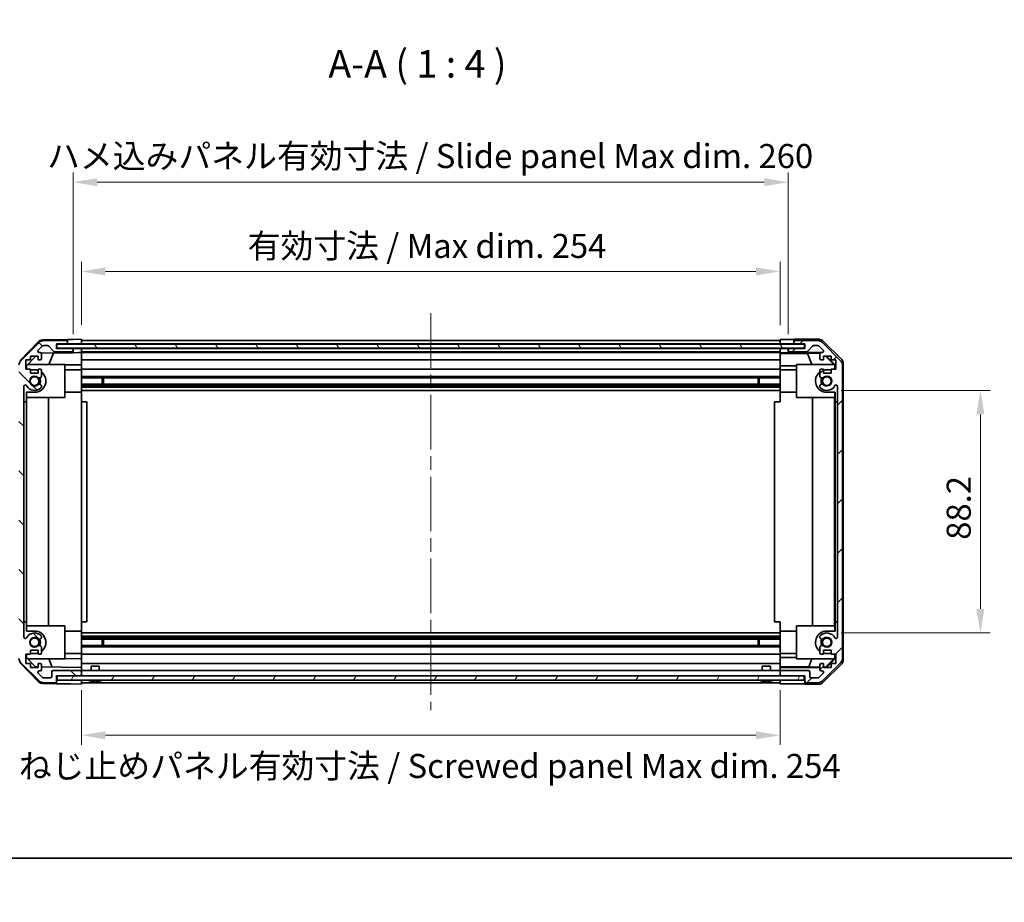
# Model space of a CAD drawing. Units: millimetres. Extents: x 51 to 7345, y 12 to 1152.
# Drawn here: x 1702 to 2060, y 12 to 333 of the extents above; entities that cross this region are included whole.
import ezdxf

# ---------------------------------------------------------------- set-up
doc = ezdxf.new("R2010")
doc.units = ezdxf.units.MM
doc.header["$LTSCALE"] = 3.5
doc.linetypes.add('CHAIN', pattern=[0.3543, 0.2362, -0.0295, 0.0591, -0.0295])
doc.layers.get('Defpoints').update_dxf_attribs({"lineweight": 25})
for name, color, linetype, lineweight in [('Border (ISO)', 7, 'Continuous', 35), ('Centerline (ISO)', 131, 'Continuous', 18), ('Dimension (ISO)', 7, 'Continuous', 18), ('Dimension (ISO) @ 1', 7, 'Continuous', 18), ('Hatch (ISO)', 1, 'Continuous', 18), ('Symbol (ISO)', 7, 'Continuous', 18), ('Visible (ISO)', 7, 'Continuous', 35)]:
    doc.layers.add(name, color=color, linetype=linetype, lineweight=lineweight)
doc.styles.add('Note Text (TK)', font='txt')
doc.dimstyles.new('Default - Method 1b (TK)', dxfattribs={"dimscale": 3.5, "dimtxt": 2.5, "dimasz": 2.5, "dimexe": 1, "dimexo": 1.5, "dimgap": 1, "dimtad": 1, "dimtoh": 1, "dimrnd": 1e-08, "dimdsep": 46, "dimtxsty": 'Note Text (TK)', "dimcen": 0.09, "dimdle": 5, "dimclrd": 100, "dimclre": 100, "dimclrt": 7, "dimadec": 1, "dimazin": 1, "dimtfac": 1, "dimtmove": 0, "dimatfit": 3, "dimfxl": 1, "dimtolj": 1, "dimlwd": -1, "dimlwe": -1, "dimarcsym": 0})

# ---------------------------------------------------------------- blocks, each defined once
blk = doc.blocks.new('図面枠 tk図枠')
at = {"layer": 'Border (ISO)'}
blk.add_line((14.5, 8), (405.5, 8), dxfattribs=at)
blk = doc.blocks.new('*D64')
at = {"layer": 'Defpoints', "color": 0}
for p in [(1978.06, 241.28), (1724.06, 216.62), (1978.06, 216.54)]:
    blk.add_point(p, dxfattribs=at)
at = {"layer": 'Dimension (ISO)', "color": 100}
for p, q in [((1724.06, 221.87), (1724.06, 244.78)), ((1978.06, 221.79), (1978.06, 244.78)), ((1732.81, 241.28), (1969.31, 241.28))]:
    blk.add_line(p, q, dxfattribs=at)
for points in [[(1732.81, 242.74), (1732.81, 239.82), (1724.06, 241.28)], [(1969.31, 242.74), (1969.31, 239.82), (1978.06, 241.28)]]:
    blk.add_solid(points, dxfattribs=at)
at = {"layer": 'Dimension (ISO)', "color": 7, "insert": (1784.52, 250.55), "char_height": 8.75, "attachment_point": 4, "style": 'Note Text (TK)'}
blk.add_mtext('\\A1;有効寸法 / Max dim. 254', dxfattribs=at)
blk = doc.blocks.new('*D63')
at = {"layer": 'Defpoints', "color": 0}
for p in [(1981.06, 273.72), (1721.06, 213.27), (1981.06, 213.27)]:
    blk.add_point(p, dxfattribs=at)
at = {"layer": 'Dimension (ISO)', "color": 100}
for p, q in [((1721.06, 218.52), (1721.06, 277.22)), ((1981.06, 218.52), (1981.06, 277.22)), ((1729.81, 273.72), (1972.31, 273.72))]:
    blk.add_line(p, q, dxfattribs=at)
for points in [[(1729.81, 275.18), (1729.81, 272.26), (1721.06, 273.72)], [(1972.31, 275.18), (1972.31, 272.26), (1981.06, 273.72)]]:
    blk.add_solid(points, dxfattribs=at)
at = {"layer": 'Dimension (ISO)', "color": 7, "insert": (1711.58, 283.24), "char_height": 8.75, "attachment_point": 4, "style": 'Note Text (TK)'}
blk.add_mtext('\\A1;ハメ込みパネル有効寸法 / Slide panel Max dim. 260', dxfattribs=at)
blk = doc.blocks.new('*D62')
at = {"layer": 'Defpoints', "color": 0}
for p in [(1995.06, 198.02), (1995.06, 109.82), (2050.91, 109.82)]:
    blk.add_point(p, dxfattribs=at)
at = {"layer": 'Dimension (ISO)', "color": 100}
for p, q in [((2000.31, 198.02), (2054.41, 198.02)), ((2050.91, 189.27), (2050.91, 118.57)), ((2000.31, 109.82), (2054.41, 109.82))]:
    blk.add_line(p, q, dxfattribs=at)
for points in [[(2049.45, 189.27), (2052.37, 189.27), (2050.91, 198.02)], [(2049.45, 118.57), (2052.37, 118.57), (2050.91, 109.82)]]:
    blk.add_solid(points, dxfattribs=at)
at = {"layer": 'Dimension (ISO)', "color": 7, "insert": (2043.03, 143.71), "char_height": 8.75, "attachment_point": 4, "rotation": 90, "style": 'Note Text (TK)'}
blk.add_mtext('\\A1;88.2', dxfattribs=at)
blk = doc.blocks.new('*D61')
at = {"layer": 'Defpoints', "color": 0}
for p in [(1724.06, 94.22), (1978.06, 94.22), (1978.06, 72.63)]:
    blk.add_point(p, dxfattribs=at)
at = {"layer": 'Dimension (ISO)', "color": 100}
for p, q in [((1724.06, 88.97), (1724.06, 69.13)), ((1978.06, 88.97), (1978.06, 69.13)), ((1732.81, 72.63), (1969.31, 72.63))]:
    blk.add_line(p, q, dxfattribs=at)
for points in [[(1732.81, 74.08), (1732.81, 71.17), (1724.06, 72.63)], [(1969.31, 74.08), (1969.31, 71.17), (1978.06, 72.63)]]:
    blk.add_solid(points, dxfattribs=at)
at = {"layer": 'Dimension (ISO)', "color": 7, "insert": (1701.32, 61.47), "char_height": 8.75, "attachment_point": 4, "style": 'Note Text (TK)'}
blk.add_mtext('\\A1;ねじ止めパネル有効寸法 / Screwed panel Max dim. 254', dxfattribs=at)

msp = doc.modelspace()

# ---------------------------------------------------------------- hatches: boundary and pattern name
at = {"layer": 'Hatch (ISO)'}
h = msp.add_hatch(dxfattribs=at)
h.set_pattern_fill('ANSI31', color=256, scale=101.6, angle=90.00021, style=0)
h.set_pattern_definition([(135.0002, (1371.25, -4), (-8.98022, -8.9803), [])])
edge = h.paths.add_edge_path()
edge.add_ellipse((1703.3606, 207.2944), major_axis=(-1.4142, 1.4142), ratio=1, start_angle=0, end_angle=45)
edge.add_line((1701.3606, 207.2944), (1701.3606, 100.5512))
edge.add_ellipse((1703.3606, 100.5512), major_axis=(-2, 0), ratio=1, start_angle=0, end_angle=45)
edge.add_line((1701.9464, 99.137), (1708.7748, 92.3086))
edge.add_ellipse((1710.189, 93.7228), major_axis=(-1.4142, -1.4142), ratio=1, start_angle=0, end_angle=45)
edge.add_line((1710.189, 91.7228), (1714.5606, 91.7228))
edge.add_ellipse((1714.5606, 92.2228), major_axis=(0, -0.5), ratio=1, start_angle=0, end_angle=90)
edge.add_line((1715.0606, 92.2228), (1715.0606, 94.2228))
edge.add_line((1715.0606, 94.2228), (1715.3106, 94.2228))
edge.add_line((1715.3106, 94.2228), (1723.5606, 94.2228))
edge.add_ellipse((1723.5606, 94.7228), major_axis=(0, -0.5), ratio=1, start_angle=0, end_angle=90)
edge.add_line((1724.0606, 94.7228), (1724.0606, 95.7228))
edge.add_ellipse((1723.5606, 95.7228), major_axis=(0.5, 0), ratio=1, start_angle=0, end_angle=90)
edge.add_line((1723.5606, 96.2228), (1713.7606, 96.2228))
edge.add_ellipse((1713.7606, 95.7228), major_axis=(0, 0.5), ratio=1, start_angle=0, end_angle=90)
edge.add_line((1713.2606, 95.7228), (1713.2606, 94.0228))
edge.add_ellipse((1712.7606, 94.0228), major_axis=(0.5, 0), ratio=1, start_angle=270, end_angle=360, ccw=False)
edge.add_line((1712.7606, 93.5228), (1710.3133, 93.5228))
edge.add_ellipse((1710.3133, 94.0228), major_axis=(0, -0.5), ratio=1, start_angle=315, end_angle=360, ccw=False)
edge.add_line((1709.9597, 93.6693), (1708.4097, 95.2193))
edge.add_ellipse((1708.7633, 95.5728), major_axis=(-0.3536, -0.3536), ratio=1, start_angle=225, end_angle=360, ccw=False)
edge.add_line((1708.7633, 96.0728), (1709.0606, 96.0728))
edge.add_ellipse((1709.0606, 96.5728), major_axis=(0, -0.5), ratio=1, start_angle=0, end_angle=90)
edge.add_line((1709.5606, 96.5728), (1709.5606, 98.2228))
edge.add_ellipse((1709.0606, 98.2228), major_axis=(0.5, 0), ratio=1, start_angle=0, end_angle=90)
edge.add_line((1709.0606, 98.7228), (1708.3106, 98.7228))
edge.add_line((1708.3106, 98.7228), (1708.3106, 97.3228))
edge.add_line((1708.3106, 97.3228), (1705.5106, 97.3228))
edge.add_line((1705.5106, 97.3228), (1705.5106, 98.7228))
edge.add_line((1705.5106, 98.7228), (1703.8106, 98.7228))
edge.add_line((1703.8106, 98.7228), (1703.8106, 102.1228))
edge.add_line((1703.8106, 102.1228), (1705.5106, 102.1228))
edge.add_line((1705.5106, 102.1228), (1705.5106, 103.5228))
edge.add_line((1705.5106, 103.5228), (1708.3106, 103.5228))
edge.add_line((1708.3106, 103.5228), (1708.3106, 102.1228))
edge.add_line((1708.3106, 102.1228), (1709.0606, 102.1228))
edge.add_ellipse((1709.0606, 102.6228), major_axis=(0, -0.5), ratio=1, start_angle=0, end_angle=90)
edge.add_line((1709.5606, 102.6228), (1709.5606, 104.7501))
edge.add_ellipse((1708.803, 104.4931), major_axis=(0.7576, 0.2571), ratio=1, start_angle=0, end_angle=113.335886)
edge.add_ellipse((1707.0606, 106.4228), major_axis=(1.2063, -1.336), ratio=1, start_angle=95.840426, end_angle=360, ccw=False)
edge.add_ellipse((1708.803, 108.3526), major_axis=(-0.5361, -0.5938), ratio=1, start_angle=0, end_angle=113.335886)
edge.add_line((1709.5606, 108.0955), (1709.5607, 108.6097))
edge.add_ellipse((1708.803, 108.3526), major_axis=(0.7577, 0.2571), ratio=1, start_angle=0, end_angle=29.176312)
edge.add_ellipse((1707.0606, 106.4228), major_axis=(2.2786, 2.5236), ratio=1, start_angle=0, end_angle=102.759257)
edge.add_ellipse((1703.6603, 108.3325), major_axis=(0.4357, -0.2447), ratio=1, start_angle=209.320529, end_angle=360, ccw=False)
edge.add_line((1703.1606, 108.3325), (1703.1606, 199.5131))
edge.add_ellipse((1703.6603, 199.5131), major_axis=(-0.4997, 0), ratio=1, start_angle=209.320529, end_angle=360, ccw=False)
edge.add_ellipse((1707.0606, 201.4228), major_axis=(-2.9645, -1.665), ratio=1, start_angle=0, end_angle=102.759257)
edge.add_ellipse((1708.803, 199.4931), major_axis=(0.5362, -0.5939), ratio=1, start_angle=0, end_angle=29.176312)
edge.add_line((1709.5607, 199.2359), (1709.5606, 199.7501))
edge.add_ellipse((1708.803, 199.4931), major_axis=(0.7576, 0.2571), ratio=1, start_angle=0, end_angle=113.335886)
edge.add_ellipse((1707.0606, 201.4228), major_axis=(1.2063, -1.336), ratio=1, start_angle=95.840426, end_angle=360, ccw=False)
edge.add_ellipse((1708.803, 203.3526), major_axis=(-0.5361, -0.5938), ratio=1, start_angle=0, end_angle=113.335886)
edge.add_line((1709.5606, 203.0955), (1709.5606, 205.2228))
edge.add_ellipse((1709.0606, 205.2228), major_axis=(0.5, 0), ratio=1, start_angle=0, end_angle=90)
edge.add_line((1709.0606, 205.7228), (1708.3106, 205.7228))
edge.add_line((1708.3106, 205.7228), (1708.3106, 204.3228))
edge.add_line((1708.3106, 204.3228), (1705.5106, 204.3228))
edge.add_line((1705.5106, 204.3228), (1705.5106, 205.7228))
edge.add_line((1705.5106, 205.7228), (1703.8106, 205.7228))
edge.add_line((1703.8106, 205.7228), (1703.8106, 209.1228))
edge.add_line((1703.8106, 209.1228), (1705.5106, 209.1228))
edge.add_line((1705.5106, 209.1228), (1705.5106, 210.5228))
edge.add_line((1705.5106, 210.5228), (1708.3106, 210.5228))
edge.add_line((1708.3106, 210.5228), (1708.3106, 209.1228))
edge.add_line((1708.3106, 209.1228), (1709.0606, 209.1228))
edge.add_ellipse((1709.0606, 209.6228), major_axis=(0, -0.5), ratio=1, start_angle=0, end_angle=90)
edge.add_line((1709.5606, 209.6228), (1709.5606, 211.2728))
edge.add_ellipse((1709.0606, 211.2728), major_axis=(0.5, 0), ratio=1, start_angle=0, end_angle=90)
edge.add_line((1709.0606, 211.7728), (1708.7633, 211.7728))
edge.add_ellipse((1708.7633, 212.2728), major_axis=(0, -0.5), ratio=1, start_angle=225, end_angle=360, ccw=False)
edge.add_line((1708.4097, 212.6264), (1709.9597, 214.1764))
edge.add_ellipse((1710.3133, 213.8228), major_axis=(-0.3536, 0.3536), ratio=1, start_angle=315, end_angle=360, ccw=False)
edge.add_line((1710.3133, 214.3228), (1711.8361, 214.3228))
edge.add_ellipse((1711.8361, 213.8228), major_axis=(0, 0.5), ratio=1, start_angle=311.633539, end_angle=360, ccw=False)
edge.add_line((1712.2098, 214.155), (1713.9114, 212.2406))
edge.add_ellipse((1714.2851, 212.5728), major_axis=(-0.3737, -0.3322), ratio=1, start_angle=0, end_angle=48.366461)
edge.add_line((1714.2851, 212.0728), (1720.5606, 212.0728))
edge.add_ellipse((1720.5606, 212.5728), major_axis=(0, -0.5), ratio=1, start_angle=0, end_angle=90)
edge.add_line((1721.0606, 212.5728), (1721.0606, 212.7728))
edge.add_ellipse((1720.5606, 212.7728), major_axis=(0.5, 0), ratio=1, start_angle=0, end_angle=90)
edge.add_line((1720.5606, 213.2728), (1715.0606, 213.2728))
edge.add_line((1715.0606, 213.2728), (1715.0606, 214.9228))
edge.add_line((1715.0606, 214.9228), (1718.5606, 214.9228))
edge.add_ellipse((1718.5606, 215.4228), major_axis=(0, -0.5), ratio=1, start_angle=0, end_angle=90)
edge.add_line((1719.0606, 215.4228), (1719.0606, 215.6228))
edge.add_ellipse((1718.5606, 215.6228), major_axis=(0.5, 0), ratio=1, start_angle=0, end_angle=90)
edge.add_line((1718.5606, 216.1228), (1710.189, 216.1228))
edge.add_ellipse((1710.189, 214.1228), major_axis=(0, 2), ratio=1, start_angle=0, end_angle=45)
edge.add_line((1708.7748, 215.537), (1701.9464, 208.7086))
h = msp.add_hatch(dxfattribs=at)
h.set_pattern_fill('ANSI31', color=256, scale=101.6, angle=75.000175, style=0)
h.set_pattern_definition([(120.0002, (1371.25, -4), (-10.9985, -6.35003), [])])
h.paths.add_polyline_path([(1987.0106, 213.3478), (1987.0106, 214.8478), (1715.1106, 214.8478), (1715.1106, 213.3478)])
h = msp.add_hatch(dxfattribs=at)
h.set_pattern_fill('ANSI31', color=256, scale=101.6, style=0)
h.set_pattern_definition([(45, (1371.25, -4), (-8.98026, 8.98026), [])])
edge = h.paths.add_edge_path()
edge.add_ellipse((1998.7606, 207.2944), major_axis=(2, 0), ratio=1, start_angle=0, end_angle=45)
edge.add_line((2000.1748, 208.7086), (1993.3464, 215.537))
edge.add_ellipse((1991.9322, 214.1228), major_axis=(1.4142, 1.4142), ratio=1, start_angle=0, end_angle=45)
edge.add_line((1991.9322, 216.1228), (1983.5606, 216.1228))
edge.add_ellipse((1983.5606, 215.6228), major_axis=(0, 0.5), ratio=1, start_angle=0, end_angle=90)
edge.add_line((1983.0606, 215.6228), (1983.0606, 215.4228))
edge.add_ellipse((1983.5606, 215.4228), major_axis=(-0.5, 0), ratio=1, start_angle=0, end_angle=90)
edge.add_line((1983.5606, 214.9228), (1987.0606, 214.9228))
edge.add_line((1987.0606, 214.9228), (1987.0606, 213.2728))
edge.add_line((1987.0606, 213.2728), (1981.5606, 213.2728))
edge.add_ellipse((1981.5606, 212.7728), major_axis=(0, 0.5), ratio=1, start_angle=0, end_angle=90)
edge.add_line((1981.0606, 212.7728), (1981.0606, 212.5728))
edge.add_ellipse((1981.5606, 212.5728), major_axis=(-0.5, 0), ratio=1, start_angle=0, end_angle=90)
edge.add_line((1981.5606, 212.0728), (1987.8361, 212.0728))
edge.add_ellipse((1987.8361, 212.5728), major_axis=(0, -0.5), ratio=1, start_angle=0, end_angle=48.366461)
edge.add_line((1988.2098, 212.2406), (1989.9114, 214.155))
edge.add_ellipse((1990.2851, 213.8228), major_axis=(-0.3737, 0.3322), ratio=1, start_angle=311.633539, end_angle=360, ccw=False)
edge.add_line((1990.2851, 214.3228), (1991.8079, 214.3228))
edge.add_ellipse((1991.8079, 213.8228), major_axis=(0, 0.5), ratio=1, start_angle=315, end_angle=360, ccw=False)
edge.add_line((1992.1615, 214.1764), (1993.7115, 212.6264))
edge.add_ellipse((1993.3579, 212.2728), major_axis=(0.3536, 0.3536), ratio=1, start_angle=225, end_angle=360, ccw=False)
edge.add_line((1993.3579, 211.7728), (1993.0606, 211.7728))
edge.add_ellipse((1993.0606, 211.2728), major_axis=(0, 0.5), ratio=1, start_angle=0, end_angle=90)
edge.add_line((1992.5606, 211.2728), (1992.5606, 209.6228))
edge.add_ellipse((1993.0606, 209.6228), major_axis=(-0.5, 0), ratio=1, start_angle=0, end_angle=90)
edge.add_line((1993.0606, 209.1228), (1993.8106, 209.1228))
edge.add_line((1993.8106, 209.1228), (1993.8106, 210.5228))
edge.add_line((1993.8106, 210.5228), (1996.6106, 210.5228))
edge.add_line((1996.6106, 210.5228), (1996.6106, 209.1228))
edge.add_line((1996.6106, 209.1228), (1998.3106, 209.1228))
edge.add_line((1998.3106, 209.1228), (1998.3106, 205.7228))
edge.add_line((1998.3106, 205.7228), (1996.6106, 205.7228))
edge.add_line((1996.6106, 205.7228), (1996.6106, 204.3228))
edge.add_line((1996.6106, 204.3228), (1993.8106, 204.3228))
edge.add_line((1993.8106, 204.3228), (1993.8106, 205.7228))
edge.add_line((1993.8106, 205.7228), (1993.0606, 205.7228))
edge.add_ellipse((1993.0606, 205.2228), major_axis=(0, 0.5), ratio=1, start_angle=0, end_angle=90)
edge.add_line((1992.5606, 205.2228), (1992.5606, 203.0955))
edge.add_ellipse((1993.3182, 203.3526), major_axis=(-0.7576, -0.2571), ratio=1, start_angle=0, end_angle=113.335886)
edge.add_ellipse((1995.0606, 201.4228), major_axis=(-1.2063, 1.336), ratio=1, start_angle=95.840426, end_angle=360, ccw=False)
edge.add_ellipse((1993.3182, 199.4931), major_axis=(0.5361, 0.5938), ratio=1, start_angle=0, end_angle=113.335886)
edge.add_line((1992.5606, 199.7501), (1992.5605, 199.2359))
edge.add_ellipse((1993.3182, 199.4931), major_axis=(-0.7577, -0.2571), ratio=1, start_angle=0, end_angle=29.176312)
edge.add_ellipse((1995.0606, 201.4228), major_axis=(-2.2786, -2.5236), ratio=1, start_angle=0, end_angle=102.759257)
edge.add_ellipse((1998.4609, 199.5131), major_axis=(-0.4357, 0.2447), ratio=1, start_angle=209.320529, end_angle=360, ccw=False)
edge.add_line((1998.9606, 199.5131), (1998.9606, 108.3325))
edge.add_ellipse((1998.4609, 108.3325), major_axis=(0.4997, 0), ratio=1, start_angle=209.320529, end_angle=360, ccw=False)
edge.add_ellipse((1995.0606, 106.4228), major_axis=(2.9645, 1.665), ratio=1, start_angle=0, end_angle=102.759257)
edge.add_ellipse((1993.3182, 108.3526), major_axis=(-0.5362, 0.5939), ratio=1, start_angle=0, end_angle=29.176312)
edge.add_line((1992.5605, 108.6097), (1992.5606, 108.0955))
edge.add_ellipse((1993.3182, 108.3526), major_axis=(-0.7576, -0.2571), ratio=1, start_angle=0, end_angle=113.335886)
edge.add_ellipse((1995.0606, 106.4228), major_axis=(-1.2063, 1.336), ratio=1, start_angle=95.840426, end_angle=360, ccw=False)
edge.add_ellipse((1993.3182, 104.4931), major_axis=(0.5361, 0.5938), ratio=1, start_angle=0, end_angle=113.335886)
edge.add_line((1992.5606, 104.7501), (1992.5606, 102.6228))
edge.add_ellipse((1993.0606, 102.6228), major_axis=(-0.5, 0), ratio=1, start_angle=0, end_angle=90)
edge.add_line((1993.0606, 102.1228), (1993.8106, 102.1228))
edge.add_line((1993.8106, 102.1228), (1993.8106, 103.5228))
edge.add_line((1993.8106, 103.5228), (1996.6106, 103.5228))
edge.add_line((1996.6106, 103.5228), (1996.6106, 102.1228))
edge.add_line((1996.6106, 102.1228), (1998.3106, 102.1228))
edge.add_line((1998.3106, 102.1228), (1998.3106, 98.7228))
edge.add_line((1998.3106, 98.7228), (1996.6106, 98.7228))
edge.add_line((1996.6106, 98.7228), (1996.6106, 97.3228))
edge.add_line((1996.6106, 97.3228), (1993.8106, 97.3228))
edge.add_line((1993.8106, 97.3228), (1993.8106, 98.7228))
edge.add_line((1993.8106, 98.7228), (1993.0606, 98.7228))
edge.add_ellipse((1993.0606, 98.2228), major_axis=(0, 0.5), ratio=1, start_angle=0, end_angle=90)
edge.add_line((1992.5606, 98.2228), (1992.5606, 96.5728))
edge.add_ellipse((1993.0606, 96.5728), major_axis=(-0.5, 0), ratio=1, start_angle=0, end_angle=90)
edge.add_line((1993.0606, 96.0728), (1993.3579, 96.0728))
edge.add_ellipse((1993.3579, 95.5728), major_axis=(0, 0.5), ratio=1, start_angle=225, end_angle=360, ccw=False)
edge.add_line((1993.7115, 95.2193), (1992.1615, 93.6693))
edge.add_ellipse((1991.8079, 94.0228), major_axis=(0.3536, -0.3536), ratio=1, start_angle=315, end_angle=360, ccw=False)
edge.add_line((1991.8079, 93.5228), (1989.3606, 93.5228))
edge.add_ellipse((1989.3606, 94.0228), major_axis=(0, -0.5), ratio=1, start_angle=270, end_angle=360, ccw=False)
edge.add_line((1988.8606, 94.0228), (1988.8606, 95.7228))
edge.add_ellipse((1988.3606, 95.7228), major_axis=(0.5, 0), ratio=1, start_angle=0, end_angle=90)
edge.add_line((1988.3606, 96.2228), (1978.5606, 96.2228))
edge.add_ellipse((1978.5606, 95.7228), major_axis=(0, 0.5), ratio=1, start_angle=0, end_angle=90)
edge.add_line((1978.0606, 95.7228), (1978.0606, 94.7228))
edge.add_ellipse((1978.5606, 94.7228), major_axis=(-0.5, 0), ratio=1, start_angle=0, end_angle=90)
edge.add_line((1978.5606, 94.2228), (1986.8106, 94.2228))
edge.add_line((1986.8106, 94.2228), (1987.0606, 94.2228))
edge.add_line((1987.0606, 94.2228), (1987.0606, 92.2228))
edge.add_ellipse((1987.5606, 92.2228), major_axis=(-0.5, 0), ratio=1, start_angle=0, end_angle=90)
edge.add_line((1987.5606, 91.7228), (1991.9322, 91.7228))
edge.add_ellipse((1991.9322, 93.7228), major_axis=(0, -2), ratio=1, start_angle=0, end_angle=45)
edge.add_line((1993.3464, 92.3086), (2000.1748, 99.137))
edge.add_ellipse((1998.7606, 100.5512), major_axis=(1.4142, -1.4142), ratio=1, start_angle=0, end_angle=45)
edge.add_line((2000.7606, 100.5512), (2000.7606, 207.2944))
h = msp.add_hatch(dxfattribs=at)
h.set_pattern_fill('ANSI31', color=256, scale=101.6, angle=14.999978, style=0)
h.set_pattern_definition([(60, (1371.25, -4), (-10.99852, 6.35), [])])
h.paths.add_polyline_path([(1715.3106, 94.2228), (1715.3106, 92.7228), (1986.8106, 92.7228), (1986.8106, 94.2228), (1978.5606, 94.2228), (1723.5606, 94.2228)])

# ---------------------------------------------------------------- linework, layer by layer
at = {"layer": 'Centerline (ISO)', "linetype": 'CHAIN', "ltscale": 23.990969}
msp.add_line((1851.0606, 226.1228), (1851.0606, 81.7228), dxfattribs=at)
at = {"layer": 'Visible (ISO)'}
for p, q in [((1701.6341, 208.8049), (1708.4859, 215.7774)), ((1708.7748, 215.537), (1701.9464, 208.7086)), ((1709.8775, 216.3752), (1719.0606, 216.5355)), ((1718.5606, 216.1228), (1710.189, 216.1228)), ((1715.0606, 213.2728), (1715.0606, 214.9228)), ((1715.0606, 214.9228), (1718.5606, 214.9228)), ((1715.0606, 214.9221), (1719.0606, 214.9221)), ((1987.0106, 214.8478), (1715.1106, 214.8478)), ((1715.1106, 214.8478), (1715.1106, 213.3478)), ((1719.0606, 216.5355), (1721.0606, 216.5704)), ((1719.0606, 215.6228), (1719.0606, 216.5355)), ((1719.0606, 215.4228), (1719.0606, 215.6228)), ((1719.0606, 214.9221), (1719.0606, 215.4228)), ((1721.0606, 214.9221), (1719.0606, 214.9221)), ((1721.0606, 216.5704), (1724.0606, 216.6228)), ((1724.0606, 214.9221), (1721.0606, 214.9221)), ((1724.0606, 216.6228), (1724.0606, 214.9221)), ((1724.0606, 216.1228), (1978.0606, 216.1228)), ((1724.0606, 215.6228), (1724.0606, 215.4228)), ((1724.0606, 214.9228), (1978.0606, 214.9228)), ((1724.0606, 214.9221), (1724.0606, 214.8478)), ((1724.0606, 214.9221), (1724.0606, 214.8478)), ((1978.0606, 214.9221), (1978.0606, 216.5355)), ((1978.0606, 216.5355), (1981.0606, 216.5355)), ((1978.0606, 215.4228), (1978.0606, 215.6228)), ((1978.0606, 214.8478), (1978.0606, 214.9221)), ((1978.0606, 214.8478), (1978.0606, 214.9221)), ((1981.0606, 214.9221), (1978.0606, 214.9221)), ((1983.0606, 214.9221), (1981.0606, 214.9221)), ((1983.0606, 216.6228), (1983.0606, 215.6228)), ((1983.0606, 216.6228), (1992.231, 216.6228)), ((1983.0606, 215.6228), (1983.0606, 215.4228)), ((1983.0606, 215.4228), (1983.0606, 214.9221)), ((1983.0606, 214.9221), (1987.0606, 214.9221)), ((1991.9322, 216.1228), (1983.5606, 216.1228)), ((1983.5606, 214.9228), (1987.0606, 214.9228)), ((1987.0106, 213.3478), (1987.0106, 214.8478)), ((1987.0606, 214.9228), (1987.0606, 213.2728)), ((2000.1748, 208.7086), (1993.3464, 215.537)), ((1993.645, 216.0371), (2000.4749, 209.2073)), ((1708.4097, 212.6264), (1709.9597, 214.1764)), ((1709.0606, 211.7728), (1708.7633, 211.7728)), ((1709.4964, 211.5179), (1721.0606, 211.7197)), ((1709.5606, 209.6228), (1709.5606, 211.2728)), ((1710.3133, 214.3228), (1711.8361, 214.3228)), ((1712.2098, 214.155), (1713.9114, 212.2406)), ((1713.9811, 211.5961), (1712.2355, 207.4228)), ((1714.2851, 212.0728), (1720.5606, 212.0728)), ((1720.5606, 213.2728), (1715.0606, 213.2728)), ((1715.1106, 213.3478), (1987.0106, 213.3478)), ((1721.0606, 213.2721), (1720.5878, 213.2721)), ((1721.0606, 212.7728), (1721.0606, 213.2721)), ((1721.0606, 213.2721), (1723.0606, 213.2721)), ((1721.0606, 212.5728), (1721.0606, 212.7728)), ((1721.0606, 211.7197), (1721.0606, 212.5728)), ((1723.0606, 211.7546), (1721.0606, 211.7197)), ((1723.0606, 213.2721), (1724.0606, 213.2721)), ((1724.0606, 211.7721), (1723.0606, 211.7546)), ((1724.0606, 213.3478), (1724.0606, 213.2728)), ((1724.0606, 213.3478), (1724.0606, 213.2728)), ((1724.0606, 213.2728), (1978.0606, 213.2728)), ((1724.0606, 213.2721), (1724.0606, 213.2728)), ((1724.0606, 213.2721), (1724.0606, 211.7721)), ((1724.0606, 212.7728), (1724.0606, 212.5728)), ((1724.0606, 212.0728), (1978.0606, 212.0728)), ((1724.0606, 211.7728), (1978.0606, 211.7728)), ((1724.0606, 211.2728), (1724.0606, 211.7721)), ((1724.0606, 211.2728), (1724.0606, 209.6228)), ((1978.0606, 213.2728), (1978.0606, 213.3478)), ((1978.0606, 213.2728), (1978.0606, 213.3478)), ((1978.0606, 213.2728), (1978.0606, 213.2721)), ((1978.0606, 211.7197), (1978.0606, 213.2721)), ((1978.0606, 213.2721), (1979.0606, 213.2721)), ((1978.0606, 212.5728), (1978.0606, 212.7728)), ((1978.0606, 211.5179), (1978.0606, 211.7197)), ((1979.0606, 211.7197), (1978.0606, 211.7197)), ((1978.0606, 211.5179), (1978.0606, 211.2728)), ((1978.0606, 211.5003), (1987.9981, 211.5003)), ((1978.0606, 209.6228), (1978.0606, 211.2728)), ((1979.0606, 213.2721), (1981.0606, 213.2721)), ((1981.0606, 213.2721), (1981.0606, 212.7728)), ((1981.5334, 213.2721), (1981.0606, 213.2721)), ((1981.0606, 212.7728), (1981.0606, 212.5728)), ((1981.0606, 212.5728), (1981.0606, 211.7721)), ((1981.0606, 211.7721), (1993.0334, 211.7721)), ((1981.0606, 211.7721), (1981.0606, 211.7546)), ((1987.0606, 213.2728), (1981.5606, 213.2728)), ((1981.5606, 212.0728), (1987.8361, 212.0728)), ((1987.9981, 211.5003), (1992.6675, 211.5818)), ((1987.9981, 211.5003), (1989.6578, 207.4228)), ((1988.2098, 212.2406), (1989.9114, 214.155)), ((1990.2851, 214.3228), (1991.8079, 214.3228)), ((1992.1615, 214.1764), (1993.7115, 212.6264)), ((1992.5606, 211.2728), (1992.5606, 209.6228)), ((1993.3579, 211.7728), (1993.0606, 211.7728)), ((1703.8106, 205.7228), (1703.8106, 209.1228)), ((1703.8106, 209.1228), (1705.5106, 209.1228)), ((1704.0606, 206.994), (1707.5283, 210.5228)), ((1705.5106, 209.1228), (1705.5106, 210.5228)), ((1705.5106, 210.5228), (1708.3106, 210.5228)), ((1708.3106, 210.5228), (1708.3106, 209.1228)), ((1708.3106, 209.1228), (1709.0606, 209.1228)), ((1724.0606, 209.1228), (1724.0606, 209.6228)), ((1724.0606, 209.1228), (1978.0606, 209.1228)), ((1724.0606, 209.1228), (1724.0606, 207.3781)), ((1978.0606, 209.6228), (1978.0606, 209.1228)), ((1978.0606, 206.994), (1978.0606, 209.1228)), ((1993.0606, 209.1228), (1993.8106, 209.1228)), ((1993.8106, 209.1228), (1993.8106, 210.5228)), ((1993.8106, 210.5228), (1996.6106, 210.5228)), ((1994.5479, 210.5228), (1997.6026, 207.4228)), ((1994.9155, 210.5228), (1998.0601, 207.3781)), ((1996.6106, 210.5228), (1996.6106, 209.1228)), ((1996.6106, 209.1228), (1998.3106, 209.1228)), ((1998.3106, 209.1228), (1998.3106, 205.7228)), ((2001.0606, 207.7932), (2001.0606, 100.0524)), ((1705.5106, 205.7228), (1703.8106, 205.7228)), ((1704.0606, 205.7228), (1704.0606, 206.994)), ((1718.0606, 207.4228), (1704.482, 207.4228)), ((1705.5106, 204.3228), (1705.5106, 205.7228)), ((1707.0606, 205.5228), (1705.5106, 205.5228)), ((1708.3106, 204.3228), (1705.5106, 204.3228)), ((1709.0606, 205.7228), (1708.3106, 205.7228)), ((1708.3106, 205.7228), (1708.3106, 204.3228)), ((1709.5606, 203.0955), (1709.5606, 205.2228)), ((1718.0606, 195.4228), (1718.0606, 207.4228)), ((1724.0606, 207.3781), (1718.0606, 207.2734)), ((1724.0606, 205.5228), (1718.0606, 205.5228)), ((1724.0606, 207.3781), (1724.0606, 205.7228)), ((1724.0606, 205.7228), (1978.0606, 205.7228)), ((1724.0606, 205.2228), (1724.0606, 205.7228)), ((1724.0606, 205.2228), (1724.0606, 204.6724)), ((1724.0606, 204.6724), (1724.0606, 197.3228)), ((1978.0606, 205.7228), (1978.0606, 206.994)), ((1984.0606, 206.994), (1978.0606, 206.994)), ((1978.0606, 205.7228), (1978.0606, 205.2228)), ((1978.0606, 205.5228), (1984.0606, 205.5228)), ((1978.0606, 204.6724), (1978.0606, 205.2228)), ((1978.0606, 204.6724), (1978.0606, 197.3228)), ((1984.0606, 195.4228), (1984.0606, 207.4228)), ((1984.0606, 207.4228), (1997.806, 207.4228)), ((1992.5606, 205.2228), (1992.5606, 203.0955)), ((1993.8106, 205.7228), (1993.0606, 205.7228)), ((1993.8106, 204.3228), (1993.8106, 205.7228)), ((1996.6106, 204.3228), (1993.8106, 204.3228)), ((1995.0606, 205.5228), (1996.6106, 205.5228)), ((1998.3106, 205.7228), (1996.6106, 205.7228)), ((1996.6106, 205.7228), (1996.6106, 204.3228)), ((1997.9554, 207.2734), (1997.806, 207.4228)), ((1998.0601, 207.3781), (1997.9554, 207.2734)), ((1997.9554, 205.7228), (1997.9554, 207.2734)), ((1998.0601, 207.3781), (1998.0601, 205.7228)), ((2000.7606, 100.5512), (2000.7606, 207.2944)), ((1724.0606, 203.0955), (1978.0606, 203.0955)), ((1724.0606, 202.5526), (1978.0606, 202.5526)), ((1731.6311, 200.2931), (1731.6311, 202.5526)), ((1732.0606, 202.5526), (1732.0606, 200.2931)), ((1970.0606, 200.2931), (1970.0606, 202.5526)), ((1970.4901, 202.5526), (1970.4901, 200.2931)), ((1703.1606, 108.3325), (1703.1606, 199.5131)), ((1704.0606, 193.9228), (1704.0606, 197.3228)), ((1704.0606, 197.3228), (1707.0606, 197.3228)), ((1709.5607, 199.2359), (1709.5606, 199.7501)), ((1724.0606, 197.3228), (1718.0606, 197.3228)), ((1724.0606, 200.2931), (1978.0606, 200.2931)), ((1724.0606, 199.7501), (1978.0606, 199.7501)), ((1724.0606, 199.2359), (1978.0606, 199.2359)), ((1724.0606, 198.0227), (1978.0606, 198.0227)), ((1724.0606, 197.3228), (1724.0606, 193.9228)), ((1978.0606, 193.9228), (1978.0606, 197.3228)), ((1978.0606, 197.3228), (1984.0606, 197.3228)), ((1992.5606, 199.7501), (1992.5605, 199.2359)), ((1998.0601, 197.3228), (1995.0606, 197.3228)), ((1997.9554, 195.4228), (1997.9554, 197.3228)), ((1998.0601, 197.3228), (1998.0601, 193.9228)), ((1998.9606, 199.5131), (1998.9606, 108.3325)), ((1703.1606, 193.9228), (1704.0606, 193.9228)), ((1718.0606, 195.4228), (1704.0606, 195.4228)), ((1704.0606, 193.9228), (1704.0606, 113.9228)), ((1712.0939, 195.4228), (1712.0939, 112.4228)), ((1724.0606, 193.9228), (1726.0606, 193.9228)), ((1724.0606, 193.9228), (1724.0606, 113.9228)), ((1726.0606, 113.9228), (1726.0606, 193.9228)), ((1978.0606, 193.9228), (1976.0606, 193.9228)), ((1976.0606, 193.9228), (1976.0606, 113.9228)), ((1997.9554, 195.4228), (1984.0606, 195.4228)), ((1989.818, 112.4228), (1989.818, 195.4228)), ((1997.8513, 195.4228), (1997.8513, 112.4228)), ((1998.0601, 193.9228), (1998.9601, 193.9228)), ((1998.0601, 113.9228), (1998.0601, 193.9228)), ((1998.9601, 193.9228), (1998.9601, 113.9228)), ((1704.0606, 113.9228), (1703.1606, 113.9228)), ((1704.0606, 110.5228), (1704.0606, 113.9228)), ((1718.0606, 112.4228), (1704.0606, 112.4228)), ((1718.0606, 100.4228), (1718.0606, 112.4228)), ((1724.0606, 113.9228), (1726.0606, 113.9228)), ((1724.0606, 113.9228), (1724.0606, 110.5228)), ((1978.0606, 113.9228), (1976.0606, 113.9228)), ((1978.0606, 110.5228), (1978.0606, 113.9228)), ((1984.0606, 100.4228), (1984.0606, 112.4228)), ((1984.0606, 112.4228), (1997.9554, 112.4228)), ((1997.9554, 110.5228), (1997.9554, 112.4228)), ((1998.9601, 113.9228), (1998.0601, 113.9228)), ((1998.0601, 113.9228), (1998.0601, 110.5228)), ((1707.0606, 110.5228), (1704.0606, 110.5228)), ((1709.5606, 108.0955), (1709.5607, 108.6097)), ((1724.0606, 110.5228), (1718.0606, 110.5228)), ((1724.0606, 110.5228), (1724.0606, 103.1732)), ((1724.0606, 109.8229), (1978.0606, 109.8229)), ((1724.0606, 108.6097), (1978.0606, 108.6097)), ((1724.0606, 108.0955), (1978.0606, 108.0955)), ((1724.0606, 107.5526), (1978.0606, 107.5526)), ((1731.6311, 105.2931), (1731.6311, 107.5526)), ((1732.0606, 107.5526), (1732.0606, 105.2931)), ((1970.0606, 105.2931), (1970.0606, 107.5526)), ((1970.4901, 107.5526), (1970.4901, 105.2931)), ((1978.0606, 110.5228), (1978.0606, 103.1732)), ((1978.0606, 110.5228), (1984.0606, 110.5228)), ((1992.5605, 108.6097), (1992.5606, 108.0955)), ((1995.0606, 110.5228), (1998.0601, 110.5228)), ((1709.5606, 102.6228), (1709.5606, 104.7501)), ((1724.0606, 105.2931), (1978.0606, 105.2931)), ((1724.0606, 104.7501), (1978.0606, 104.7501)), ((1992.5606, 104.7501), (1992.5606, 102.6228)), ((1703.8106, 98.7228), (1703.8106, 102.1228)), ((1703.8106, 102.1228), (1705.5106, 102.1228)), ((1704.0606, 100.8516), (1704.0606, 102.1228)), ((1707.3389, 97.5156), (1704.0606, 100.8516)), ((1718.0606, 100.4228), (1704.482, 100.4228)), ((1705.5106, 102.1228), (1705.5106, 103.5228)), ((1705.5106, 103.5228), (1708.3106, 103.5228)), ((1705.5106, 102.3228), (1707.0606, 102.3228)), ((1708.3106, 103.5228), (1708.3106, 102.1228)), ((1708.3106, 102.1228), (1709.0606, 102.1228)), ((1712.2355, 100.4228), (1713.4964, 97.4081)), ((1724.0606, 102.3228), (1718.0606, 102.3228)), ((1718.0606, 100.5722), (1724.0606, 100.4675)), ((1724.0606, 103.1732), (1724.0606, 102.6228)), ((1724.0606, 102.1228), (1724.0606, 102.6228)), ((1724.0606, 102.1228), (1978.0606, 102.1228)), ((1724.0606, 102.1228), (1724.0606, 100.4675)), ((1724.0606, 100.4675), (1724.0606, 98.7228)), ((1978.0606, 102.6228), (1978.0606, 103.1732)), ((1978.0606, 102.6228), (1978.0606, 102.1228)), ((1978.0606, 102.3228), (1984.0606, 102.3228)), ((1978.0606, 100.8516), (1978.0606, 102.1228)), ((1978.0606, 98.7228), (1978.0606, 100.8516)), ((1978.0606, 100.8516), (1984.0606, 100.8516)), ((1997.806, 100.4228), (1984.0606, 100.4228)), ((1988.4744, 97.5156), (1989.6578, 100.4228)), ((1993.0606, 102.1228), (1993.8106, 102.1228)), ((1993.8106, 102.1228), (1993.8106, 103.5228)), ((1993.8106, 103.5228), (1996.6106, 103.5228)), ((1997.6026, 100.4228), (1994.632, 97.4081)), ((1998.0601, 100.4675), (1994.9155, 97.3228)), ((1996.6106, 102.3228), (1995.0606, 102.3228)), ((1996.6106, 103.5228), (1996.6106, 102.1228)), ((1996.6106, 102.1228), (1998.3106, 102.1228)), ((1997.806, 100.4228), (1997.9554, 100.5722)), ((1997.9554, 100.5722), (1997.9554, 102.1228)), ((1997.9554, 100.5722), (1998.0601, 100.4675)), ((1998.0601, 102.1228), (1998.0601, 100.4675)), ((1998.3106, 102.1228), (1998.3106, 98.7228)), ((1708.4859, 92.0683), (1701.6341, 99.0407)), ((1701.9464, 99.137), (1708.7748, 92.3086)), ((1705.5106, 98.7228), (1703.8106, 98.7228)), ((1705.5106, 97.3228), (1705.5106, 98.7228)), ((1708.3106, 97.3228), (1705.5106, 97.3228)), ((1708.3106, 97.4986), (1707.3389, 97.5156)), ((1709.0606, 98.7228), (1708.3106, 98.7228)), ((1708.3106, 98.7228), (1708.3106, 97.3228)), ((1709.5606, 96.5728), (1709.5606, 98.2228)), ((1724.0606, 97.2237), (1709.5606, 97.4768)), ((1724.0606, 98.7228), (1978.0606, 98.7228)), ((1724.0606, 98.2228), (1724.0606, 98.7228)), ((1724.0606, 98.2228), (1724.0606, 97.2237)), ((1724.0606, 97.2237), (1724.0606, 95.7228)), ((1727.5606, 97.7228), (1730.5606, 97.7228)), ((1727.5606, 96.2228), (1727.5606, 97.7228)), ((1730.5606, 96.2228), (1730.5606, 97.7228)), ((1971.5606, 97.7228), (1974.5606, 97.7228)), ((1971.5606, 96.2228), (1971.5606, 97.7228)), ((1974.5606, 96.2228), (1974.5606, 97.7228)), ((1978.0606, 98.7228), (1978.0606, 98.2228)), ((1978.0606, 97.4768), (1978.0606, 98.2228)), ((1988.4744, 97.5156), (1978.0606, 97.5156)), ((1978.0606, 97.2237), (1978.0606, 97.4768)), ((1992.5606, 97.2237), (1978.0606, 97.2237)), ((1978.0606, 97.2237), (1978.0606, 95.7228)), ((1992.5606, 97.4443), (1988.4744, 97.5156)), ((1992.5606, 98.2228), (1992.5606, 96.5728)), ((1993.8106, 98.7228), (1993.0606, 98.7228)), ((1993.3464, 92.3086), (2000.1748, 99.137)), ((2000.4749, 98.6384), (1993.645, 91.8085)), ((1993.8106, 97.3228), (1993.8106, 98.7228)), ((1994.632, 97.4081), (1993.8106, 97.4225)), ((1996.6106, 97.3228), (1993.8106, 97.3228)), ((1994.7173, 97.3228), (1994.632, 97.4081)), ((1998.3106, 98.7228), (1996.6106, 98.7228)), ((1996.6106, 98.7228), (1996.6106, 97.3228)), ((1709.9597, 93.6693), (1708.4097, 95.2193)), ((1708.7633, 96.0728), (1709.0606, 96.0728)), ((1712.7606, 93.5228), (1710.3133, 93.5228)), ((1713.2606, 95.7228), (1713.2606, 94.0228)), ((1723.5606, 96.2228), (1713.7606, 96.2228)), ((1715.0606, 92.2228), (1715.0606, 94.2228)), ((1715.0606, 94.2228), (1723.5606, 94.2228)), ((1715.3106, 94.2228), (1715.3106, 92.7228)), ((1986.8106, 94.2228), (1715.3106, 94.2228)), ((1724.0606, 96.2228), (1978.0606, 96.2228)), ((1724.0606, 94.7228), (1724.0606, 95.7228)), ((1724.0606, 94.7228), (1724.0606, 94.2228)), ((1978.0606, 95.7228), (1978.0606, 94.7228)), ((1978.0606, 94.7228), (1978.0606, 94.2228)), ((1988.3606, 96.2228), (1978.5606, 96.2228)), ((1978.5606, 94.2228), (1987.0606, 94.2228)), ((1986.8106, 92.7228), (1986.8106, 94.2228)), ((1987.0606, 94.2228), (1987.0606, 92.2228)), ((1988.8606, 94.0228), (1988.8606, 95.7228)), ((1991.8079, 93.5228), (1989.3606, 93.5228)), ((1993.7115, 95.2193), (1992.1615, 93.6693)), ((1993.0606, 96.0728), (1993.3579, 96.0728)), ((1709.8775, 91.4704), (1715.0606, 91.3799)), ((1710.189, 91.7228), (1714.5606, 91.7228)), ((1715.0606, 91.3799), (1715.0606, 92.2228)), ((1720.0606, 91.2926), (1715.0606, 91.3799)), ((1715.3106, 92.7228), (1986.8106, 92.7228)), ((1724.0606, 91.2228), (1720.0606, 91.2926)), ((1724.0606, 92.7228), (1724.0606, 92.2228)), ((1724.0606, 92.7228), (1724.0606, 91.2228)), ((1724.0606, 91.7228), (1978.0606, 91.7228)), ((1727.3287, 92.3801), (1727.3283, 92.3748)), ((1728.7787, 92.3801), (1728.7626, 92.1953)), ((1729.3586, 92.1953), (1729.3425, 92.3801)), ((1730.7929, 92.3748), (1730.7925, 92.3801)), ((1971.3287, 92.3801), (1971.3283, 92.3748)), ((1972.7787, 92.3801), (1972.7626, 92.1953)), ((1973.3586, 92.1953), (1973.3425, 92.3801)), ((1974.7929, 92.3748), (1974.7925, 92.3801)), ((1978.0606, 92.2228), (1978.0606, 92.7228)), ((1978.0606, 91.3799), (1978.0606, 92.7228)), ((1982.0606, 91.3799), (1978.0606, 91.3799)), ((1987.0606, 92.2228), (1987.0606, 91.2228)), ((1987.0606, 91.2228), (1992.231, 91.2228)), ((1987.5606, 91.7228), (1991.9322, 91.7228))]:
    msp.add_line(p, q, dxfattribs=at)
for centre in [(1707.0606, 201.4228), (1995.0606, 201.4228), (1707.0606, 106.4228), (1995.0606, 106.4228)]:
    msp.add_circle(centre, 1.5706, dxfattribs=at)
for centre, radius, start, end in [((1709.9124, 214.3755), 2, 91, 135.5), ((1710.189, 214.1228), 2, 90, 135), ((1718.5606, 215.6228), 0.5, 0, 90), ((1718.5606, 215.4228), 0.5, 270, 0), ((1983.5606, 215.6228), 0.5, 90, 180), ((1983.5606, 215.4228), 0.5, 180, 270), ((1991.9322, 214.1228), 2, 45, 90), ((1708.7633, 212.2728), 0.5, 135, 270), ((1709.0606, 211.2728), 0.5, 0, 90), ((1710.3133, 213.8228), 0.5, 90, 135), ((1711.8361, 213.8228), 0.5, 41.633539, 90), ((1714.2851, 212.5728), 0.5, 221.633539, 270), ((1720.5606, 212.7728), 0.5, 0, 90), ((1720.5606, 212.5728), 0.5, 270, 0), ((1981.5606, 212.7728), 0.5, 90, 180), ((1981.5606, 212.5728), 0.5, 180, 270), ((1987.8361, 212.5728), 0.5, 270, 318.366461), ((1990.2851, 213.8228), 0.5, 90, 138.366461), ((1991.8079, 213.8228), 0.5, 45, 90), ((1993.0606, 211.2728), 0.5, 90, 180), ((1993.3579, 212.2728), 0.5, 270, 45), ((1703.3606, 207.2944), 2, 135, 180), ((1709.0606, 209.6228), 0.5, 270, 0), ((1993.0606, 209.6228), 0.5, 180, 270), ((1998.7606, 207.2944), 2, 0, 45), ((1707.0606, 201.4228), 4.1, 72.249173, 90), ((1707.0606, 201.4228), 4.1, 270, 52.428131), ((1709.0606, 205.2228), 0.5, 0, 90), ((1995.0606, 201.4228), 4.1, 127.571869, 270), ((1993.0606, 205.2228), 0.5, 90, 180), ((1995.0606, 201.4228), 4.1, 90, 107.750827), ((1707.0606, 201.4228), 1.8, 47.920213, 312.079787), ((1708.803, 203.3526), 0.8, 227.920213, 341.256099), ((1707.0606, 201.4228), 2, 325.405155, 34.594845), ((1707.0606, 201.4228), 2.1, 327.438672, 32.561328), ((1993.3182, 203.3526), 0.8, 198.743901, 312.079787), ((1995.0606, 201.4228), 2.1, 147.438672, 212.561328), ((1995.0606, 201.4228), 2, 145.405155, 214.594845), ((1995.0606, 201.4228), 1.8, 227.920213, 132.079787), ((1703.6603, 199.5131), 0.4997, 29.320529, 180), ((1707.0606, 201.4228), 3.4001, 209.320529, 312.079787), ((1708.803, 199.4931), 0.8, 18.743901, 132.079787), ((1708.803, 199.4931), 0.8001, 312.079787, 341.256099), ((1993.3182, 199.4931), 0.8001, 198.743901, 227.920213), ((1993.3182, 199.4931), 0.8, 47.920213, 161.256099), ((1995.0606, 201.4228), 3.4001, 227.920213, 330.679471), ((1998.4609, 199.5131), 0.4997, 0, 150.679471), ((1703.6603, 108.3325), 0.4997, 180, 330.679471), ((1707.0606, 106.4228), 3.4001, 47.920213, 150.679471), ((1707.0606, 106.4228), 1.8, 47.920213, 312.079787), ((1707.0606, 106.4228), 4.1, 307.571869, 90), ((1708.803, 108.3526), 0.8, 227.920213, 341.256099), ((1707.0606, 106.4228), 2, 325.405155, 34.594845), ((1707.0606, 106.4228), 2.1, 327.438672, 32.561328), ((1708.803, 108.3526), 0.8001, 18.743901, 47.920213), ((1995.0606, 106.4228), 4.1, 90, 232.428131), ((1993.3182, 108.3526), 0.8001, 132.079787, 161.256099), ((1993.3182, 108.3526), 0.8, 198.743901, 312.079787), ((1995.0606, 106.4228), 3.4001, 29.320529, 132.079787), ((1995.0606, 106.4228), 2.1, 147.438672, 212.561328), ((1995.0606, 106.4228), 2, 145.405155, 214.594845), ((1995.0606, 106.4228), 1.8, 227.920213, 132.079787), ((1998.4609, 108.3325), 0.4997, 209.320529, 0), ((1708.803, 104.4931), 0.8, 18.743901, 132.079787), ((1993.3182, 104.4931), 0.8, 47.920213, 161.256099), ((1703.3606, 100.5512), 2, 180, 225), ((1707.0606, 106.4228), 4.1, 270, 287.750827), ((1709.0606, 102.6228), 0.5, 270, 0), ((1993.0606, 102.6228), 0.5, 180, 270), ((1995.0606, 106.4228), 4.1, 252.249173, 270), ((1998.7606, 100.5512), 2, 315, 0), ((1709.0606, 98.2228), 0.5, 0, 90), ((1993.0606, 98.2228), 0.5, 90, 180), ((1708.7633, 95.5728), 0.5, 90, 225), ((1709.0606, 96.5728), 0.5, 270, 0), ((1710.3133, 94.0228), 0.5, 225, 270), ((1712.7606, 94.0228), 0.5, 270, 0), ((1713.7606, 95.7228), 0.5, 90, 180), ((1723.5606, 95.7228), 0.5, 0, 90), ((1723.5606, 94.7228), 0.5, 270, 0), ((1978.5606, 95.7228), 0.5, 90, 180), ((1978.5606, 94.7228), 0.5, 180, 270), ((1988.3606, 95.7228), 0.5, 0, 90), ((1989.3606, 94.0228), 0.5, 180, 270), ((1991.8079, 94.0228), 0.5, 270, 315), ((1993.0606, 96.5728), 0.5, 180, 270), ((1993.3579, 95.5728), 0.5, 315, 90), ((1709.9124, 93.4701), 2, 224.5, 269), ((1710.189, 93.7228), 2, 225, 270), ((1714.5606, 92.2228), 0.5, 270, 0), ((1726.2874, 92.7128), 0.01, 90, 248.360479), ((1729.0606, 99.7029), 7.5301, 248.360479, 256.699773), ((1729.0606, 99.7029), 7.5301, 283.300227, 291.639521), ((1731.8338, 92.7128), 0.01, 291.639521, 90), ((1970.2874, 92.7128), 0.01, 90, 248.360479), ((1973.0606, 99.7029), 7.5301, 248.360479, 256.699773), ((1973.0606, 99.7029), 7.5301, 283.300227, 291.639521), ((1975.8338, 92.7128), 0.01, 291.639521, 90), ((1987.5606, 92.2228), 0.5, 180, 270), ((1991.9322, 93.7228), 2, 270, 315)]:
    msp.add_arc(centre, radius, start, end, dxfattribs=at)
for centre, major_axis, ratio, start_param, end_param in [((1981.0606, 216.5704), (2, 0), 0.01745506, 4.71238898, 6.28318531), ((1992.2304, 214.6225), (1.4146, 1.4146), 0.99969546, 0, 0.78524587), ((1979.0606, 211.7546), (2, 0), 0.01745506, 4.71238898, 6.28318531), ((1999.0603, 207.7926), (1.4146, 1.4146), 0.99969546, 5.49793944, 6.28318531), ((1999.0603, 100.053), (1.4146, -1.4146), 0.99969546, 0, 0.78524587), ((1729.0606, 99.6718), (7.5216, 0), 0.9961947, 4.48005296, 4.64586493), ((1729.0606, 99.7977), (7.4512, 0), 0.9961947, 4.67455203, 4.75022593), ((1729.0606, 99.6718), (7.5216, 0), 0.9961947, 4.77891303, 4.944725), ((1973.0606, 99.6718), (7.5216, 0), 0.9961947, 4.48005296, 4.64586493), ((1973.0606, 99.7977), (7.4512, 0), 0.9961947, 4.67455203, 4.75022593), ((1973.0606, 99.6718), (7.5216, 0), 0.9961947, 4.77891303, 4.944725), ((1982.0606, 91.2926), (5, 0), 0.01745506, 0, 1.57079633), ((1992.2304, 93.2231), (1.4146, -1.4146), 0.99969546, 5.49793944, 6.28318531)]:
    msp.add_ellipse(centre, major_axis=major_axis, ratio=ratio, start_param=start_param, end_param=end_param, dxfattribs=at)
for points in [[(1728.5606, 92.1953), (1728.5859, 92.1937), (1728.6129, 92.1922), (1728.6625, 92.1903), (1728.6852, 92.1898), (1728.721, 92.1898), (1728.7365, 92.1903), (1728.7573, 92.1922), (1728.7624, 92.1937), (1728.7626, 92.1953)], [(1729.3586, 92.1953), (1729.3588, 92.1937), (1729.3639, 92.1922), (1729.3847, 92.1903), (1729.4002, 92.1898), (1729.436, 92.1898), (1729.4587, 92.1903), (1729.5084, 92.1922), (1729.5353, 92.1937), (1729.5606, 92.1953)], [(1972.5606, 92.1953), (1972.5859, 92.1937), (1972.6129, 92.1922), (1972.6625, 92.1903), (1972.6852, 92.1898), (1972.721, 92.1898), (1972.7365, 92.1903), (1972.7573, 92.1922), (1972.7624, 92.1937), (1972.7626, 92.1953)], [(1973.3586, 92.1953), (1973.3588, 92.1937), (1973.3639, 92.1922), (1973.3847, 92.1903), (1973.4002, 92.1898), (1973.436, 92.1898), (1973.4587, 92.1903), (1973.5084, 92.1922), (1973.5353, 92.1937), (1973.5606, 92.1953)]]:
    msp.add_open_spline(points, degree=3, knots=[0.0307191633, 0.0307191633, 0.0307191633, 0.0307191633, 0.0383195288, 0.0383195288, 0.0459198942, 0.0459198942, 0.0535202597, 0.0535202597, 0.0611206252, 0.0611206252, 0.0611206252, 0.0611206252], dxfattribs=at)

# ---------------------------------------------------------------- block references
at = {"xscale": 4, "yscale": 4, "zscale": 4}
msp.add_blockref('図面枠 tk図枠', (1371.25, -4), dxfattribs=at)

# ---------------------------------------------------------------- texts
at = {"layer": 'Symbol (ISO)', "color": 7, "insert": (1813.8494, 308.6364), "char_height": 10, "attachment_point": 7, "style": 'Note Text (TK)'}
msp.add_mtext('A-A ( 1 : 4 )', dxfattribs=at)

# ---------------------------------------------------------------- dimensions: what is measured, and where the dimension line sits
at = {"layer": 'Dimension (ISO) @ 1', "color": 100}
for base, p1, p2, text, override, picture, middle in [((1981.0606, 273.7217), (1721.0606, 213.2721), (1981.0606, 213.2721), 'ハメ込みパネル有効寸法 / Slide panel Max dim. <>', {"dimscale": 1, "dimtxt": 8.75, "dimasz": 8.75, "dimexe": 3.5, "dimexo": 5.25, "dimgap": 3.5, "dimtoh": 0, "dimdec": 2, "dimcen": 0.315, "dimtp": 0, "dimtm": 0, "dimtdec": 2, "dimtix": 0, "dimtofl": 0, "dimtmove": 0, "dimatfit": 1}, '*D63', (1851.0606, 273.7217)), ((1978.0606, 241.2799), (1724.0606, 216.6228), (1978.0606, 216.5355), '有効寸法 / Max dim. <>', {"dimscale": 1, "dimtxt": 8.75, "dimasz": 8.75, "dimexe": 3.5, "dimexo": 5.25, "dimgap": 3.5, "dimtoh": 0, "dimdec": 2, "dimcen": 0.315, "dimtp": 0, "dimtm": 0, "dimtdec": 2, "dimtix": 0, "dimtofl": 0, "dimtmove": 0, "dimatfit": 1}, '*D64', (1851.0606, 241.2799)), ((1978.0606, 72.6254), (1724.0606, 94.2228), (1978.0606, 94.2228), 'ねじ止めパネル有効寸法 / Screwed panel Max dim. <>', {"dimscale": 1, "dimtxt": 8.75, "dimasz": 8.75, "dimexe": 3.5, "dimexo": 5.25, "dimgap": 3.5, "dimtoh": 0, "dimcen": 0.315, "dimtix": 0, "dimtofl": 0, "dimtmove": 2, "dimatfit": 1}, '*D61', (1851.0606, 61.4692))]:
    dim = msp.add_linear_dim(base=base, p1=p1, p2=p2, angle=180, text=text, dimstyle='Default - Method 1b (TK)', override=override, dxfattribs=at)
    dim.commit()
    dim.dimension.update_dxf_attribs({"geometry": picture, "text_midpoint": middle, "dimtype": 128})
dim = msp.add_linear_dim(base=(2050.909, 109.8229), p1=(1995.0606, 198.0227), p2=(1995.0606, 109.8229), angle=90, dimstyle='Default - Method 1b (TK)', override={"dimscale": 1, "dimtxt": 8.75, "dimasz": 8.75, "dimexe": 3.5, "dimexo": 5.25, "dimgap": 3.5, "dimtoh": 0, "dimdec": 2, "dimcen": 0.315, "dimtp": 0, "dimtm": 0, "dimtdec": 2, "dimtix": 0, "dimtofl": 0, "dimtmove": 0, "dimatfit": 1}, dxfattribs=at)
dim.commit()
dim.dimension.update_dxf_attribs({"geometry": '*D62', "text_midpoint": (2050.909, 153.9228), "dimtype": 128})

doc.saveas('drawing.dxf')
